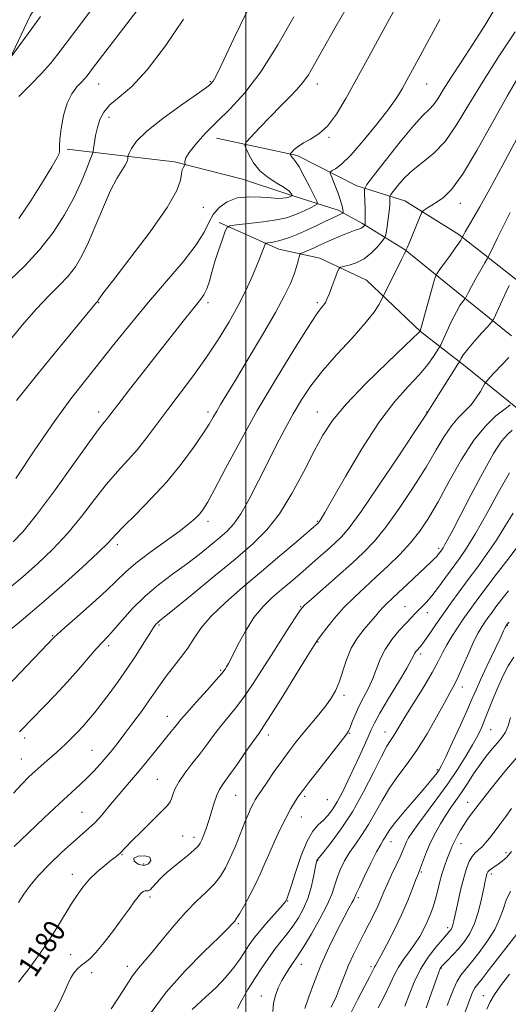
# Model space of a CAD drawing. Extents: x 2064800 to 2067700, y 312300 to 315200.
# Drawn here: x 2066917 to 2067096, y 313607 to 313967 of the extents above; entities that cross this region are included whole.
import ezdxf
from ezdxf.enums import TextEntityAlignment as Align

# ---------------------------------------------------------------- set-up
doc = ezdxf.new("R2010")
doc.units = 0
doc.header["$MEASUREMENT"] = 0
for name, color, linetype, lineweight in [('32000', 7, 'Continuous', 0), ('DTM HARD BREAKLINE', 7, 'Continuous', 0), ('DTM SPOT ELEVATION', 2, 'Continuous', 13), ('INDEX CONTOUR', 41, 'Continuous', 13), ('INDEX CONTOUR DEPRESSION', 41, 'Continuous', 13), ('INDEX CONTOUR LABEL', 244, 'Continuous', 0), ('INTERMEDIATE CONTOUR', 44, 'Continuous', 0)]:
    doc.layers.add(name, color=color, linetype=linetype, lineweight=lineweight)
doc.styles.add('Style-ITALICS', font='ITALICS.shx')

msp = doc.modelspace()

# ---------------------------------------------------------------- linework, layer by layer
at = {"layer": '32000', "flags": 128}
msp.add_lwpolyline([(2067000, 315000), (2067000, 312500)], dxfattribs=at)
at = {"layer": 'DTM HARD BREAKLINE'}
for points in [[(2066910.09, 313928.25, 1152.5), (2066913.43, 313952.18, 1150.03), (2066921.06, 313968.45, 1149.51), (2066932.11, 313985.57, 1148.36), (2066939.73, 314004.4, 1148.4), (2066935.36, 314032.58, 1146.52), (2066931.01, 314053.93, 1146.27), (2066923.66, 314078.25, 1142.46), (2066913.33, 314100.43, 1140.24), (2066903.87, 314118.77, 1137.85), (2066900.39, 314137.13, 1135.29), (2066904.61, 314151.67, 1134.6), (2066914.4, 314159.82, 1134.99), (2066926.34, 314166.7, 1134.99), (2066936.99, 314176.99, 1135.16)], [(2067102.24, 313869.35, 1178.92), (2067077.82, 313888.49, 1173.71), (2067058.13, 313900.81, 1171.19), (2067040.59, 313906.3, 1167.43), (2067018.76, 313917.33, 1164.31), (2066989.26, 313923.64, 1160.8)], [(2067097.18, 313851.39, 1179.35), (2067077.04, 313867.55, 1175.37), (2067058.19, 313882.86, 1171.95), (2067042.35, 313892.63, 1167.68), (2067033.79, 313897.3, 1165.55), (2067015.39, 313903.22, 1161.66), (2066998.71, 313908.72, 1161.19), (2066973.91, 313915.04, 1159.78), (2066952.11, 313917.52, 1157.51), (2066934.59, 313919.6, 1154.22)], [(2066990.22, 313892.88, 1163.58), (2067012.05, 313883.13, 1166.7), (2067027.01, 313879.76, 1169.22), (2067044.13, 313871.71, 1171.1), (2067063.85, 313852.98, 1174.01), (2067080.13, 313840.22, 1178.58), (2067095.98, 313827.46, 1181.61), (2067108.41, 313817.25, 1186.05), (2067114.87, 313802.74, 1188.83), (2067128.2, 313777.16, 1194.13), (2067149.65, 313753.31, 1200.45), (2067170.23, 313730.74, 1207.07), (2067184.8, 313718.83, 1211.13), (2067204.06, 313707.79, 1216.9), (2067220.3, 313707.84, 1218.86), (2067231, 313701.9, 1221.21), (2067246.85, 313689.57, 1226.51), (2067263.98, 313678.95, 1231.81), (2067283.66, 313670.04, 1235.23)]]:
    msp.add_polyline3d(points, dxfattribs=at)
at = {"layer": 'DTM SPOT ELEVATION'}
for p in [(2066946.16, 313943.48, 1154.78), (2066987.01, 313944.34, 1157.88), (2067026.16, 313943.48, 1162.59), (2067066.16, 313943.48, 1166.86), (2066949.91, 313931.26, 1156.74), (2067030.36, 313924, 1164.14), (2066984.47, 313898.35, 1160.85), (2067078.42, 313899.84, 1172.63), (2066946.16, 313863.48, 1160.09), (2066986.16, 313863.48, 1164.41), (2067026.16, 313863.48, 1169.71), (2066946.16, 313823.48, 1163.5), (2066986.16, 313823.48, 1167.6), (2067026.16, 313823.48, 1173.24), (2067066.16, 313823.48, 1177.95), (2066986.16, 313783.48, 1170.49), (2067026.16, 313783.48, 1175.88), (2066953.03, 313774.96, 1168.42), (2067070.47, 313773.67, 1183.64), (2067019.99, 313752.28, 1179.9), (2067058.15, 313752.27, 1185.1), (2067066.31, 313750.07, 1186.6), (2066968.18, 313745.57, 1174.2), (2067095.66, 313745.47, 1194.1), (2066929.28, 313741.65, 1169.9), (2066949.84, 313738.04, 1172.4), (2067026.31, 313739.34, 1182.1), (2067063.93, 313734.97, 1188.4), (2066990.83, 313729.07, 1177.8), (2067079.2, 313722.92, 1192.6), (2067035.89, 313719.92, 1184.4), (2066971.25, 313712.14, 1177.3), (2067089.55, 313707.31, 1196.9), (2066919.13, 313704.27, 1172.4), (2067008.22, 313705.42, 1182.5), (2067037.92, 313706, 1186.1), (2067050.81, 313706.52, 1189.3), (2066917.91, 313696.6, 1173.1), (2066943.73, 313699.76, 1175.1), (2067070.07, 313692.68, 1193.8), (2066967.59, 313689.15, 1179.1), (2066996.2, 313683.3, 1182.9), (2067021.48, 313682.95, 1186.3), (2067029.81, 313681.7, 1186.9), (2067081.11, 313680.72, 1199.3), (2066940.12, 313677.08, 1177.1), (2067020.26, 313675.36, 1186.8), (2066976.91, 313668.39, 1181.1), (2066980.99, 313667.9, 1181.5), (2067053.05, 313666.39, 1194.7), (2067078.72, 313665.61, 1200.7), (2066954.68, 313661.65, 1180.1), (2067095.14, 313662.38, 1203.5), (2066962.6, 313658.13, 1179.4), (2067026.29, 313659.39, 1190.1), (2066936.52, 313654.38, 1179.4), (2067064.16, 313655.21, 1198.2), (2067089.71, 313654.47, 1204.4), (2066964.87, 313646.13, 1182.4), (2067015.29, 313644.6, 1188.1), (2067041.08, 313645.85, 1194.3), (2066997.19, 313636.35, 1186.2), (2067073.8, 313634.84, 1201.6), (2066935.95, 313625.05, 1181.1), (2067020.25, 313621.45, 1192.7), (2066943.58, 313618.41, 1182.8), (2066956.68, 313620.76, 1183.5), (2067045.75, 313620.57, 1197.7), (2067071.49, 313620.12, 1204.1), (2067086.8, 313610.05, 1209.2), (2067005.68, 313609.9, 1191.3)]:
    msp.add_point(p, dxfattribs=at)
at = {"layer": 'INDEX CONTOUR'}
for points in [[(2066924.941, 313968.121, 1150), (2066922.667, 313965.095, 1150), (2066913.793, 313952.992, 1150)], [(2067017.52, 313968.09, 1160), (2067011.678, 313957.845, 1160), (2067005.434, 313947.98, 1160), (2066999.568, 313940.279, 1160), (2066994.227, 313934.451, 1160), (2066989.404, 313929.682, 1160), (2066985.135, 313925.341, 1160), (2066981.648, 313921.52, 1160), (2066979.218, 313918.491, 1160), (2066977.995, 313916.438, 1160), (2066977.64, 313915.2, 1160), (2066977.686, 313914.527, 1160), (2066977.741, 313914.179, 1160), (2066977.692, 313913.95, 1160), (2066977.141, 313913.081, 1160), (2066976.728, 313912.115, 1160), (2066976.39, 313910.619, 1160), (2066976.038, 313908.34, 1160), (2066974.712, 313904.529, 1160), (2066971.231, 313898.315, 1160), (2066964.978, 313889.379, 1160), (2066957.594, 313879.623, 1160), (2066951.281, 313871.505, 1160), (2066947.696, 313866.847, 1160), (2066946.299, 313864.938, 1160), (2066946.003, 313864.436, 1160), (2066945.897, 313864.219, 1160), (2066945.792, 313864.046, 1160), (2066945.677, 313863.898, 1160), (2066945.217, 313863.394, 1160), (2066944.645, 313862.727, 1160), (2066943.57, 313861.427, 1160), (2066930.512, 313845.53, 1160), (2066922.939, 313836.247, 1160), (2066916.127, 313827.745, 1160)], [(2067098.493, 313962.597, 1170), (2067092.591, 313953.787, 1170), (2067086.722, 313944.585, 1170), (2067081.579, 313935.993, 1170), (2067077.052, 313928.506, 1170), (2067072.833, 313922.49, 1170), (2067068.697, 313918.133, 1170), (2067064.736, 313914.899, 1170), (2067061.126, 313912.071, 1170), (2067058.034, 313909.132, 1170), (2067055.577, 313906.353, 1170), (2067053.872, 313904.212, 1170), (2067052.963, 313903.013, 1170), (2067052.637, 313902.386, 1170), (2067052.612, 313901.796, 1170), (2067052.643, 313900.783, 1170), (2067052.614, 313899.206, 1170), (2067052.443, 313897.003, 1170), (2067052.083, 313894.225, 1170), (2067051.642, 313891.384, 1170), (2067051.26, 313889.108, 1170), (2067051.001, 313887.796, 1170), (2067050.602, 313886.949, 1170), (2067049.723, 313885.841, 1170), (2067048.112, 313883.964, 1170), (2067045.877, 313881.683, 1170), (2067043.217, 313879.583, 1170), (2067040.367, 313878.116, 1170), (2067037.715, 313877.235, 1170), (2067035.687, 313876.757, 1170), (2067034.553, 313876.451, 1170), (2067033.965, 313875.878, 1170), (2067033.412, 313874.55, 1170), (2067032.522, 313872.179, 1170), (2067031.432, 313869.303, 1170), (2067030.409, 313866.663, 1170), (2067029.646, 313864.822, 1170), (2067029.058, 313863.627, 1170), (2067028.479, 313862.746, 1170), (2067027.663, 313861.694, 1170), (2067025.99, 313859.367, 1170), (2067022.754, 313854.505, 1170), (2067017.528, 313846.292, 1170), (2067011.009, 313835.68, 1170), (2067004.174, 313824.063, 1170), (2066997.889, 313812.76, 1170), (2066992.573, 313802.8, 1170), (2066988.53, 313795.135, 1170), (2066985.914, 313790.375, 1170), (2066984.269, 313787.749, 1170), (2066982.984, 313786.144, 1170), (2066981.467, 313784.575, 1170), (2066979.188, 313782.585, 1170), (2066975.634, 313779.844, 1170), (2066964.898, 313772.103, 1170), (2066959.794, 313768.245, 1170), (2066956.046, 313765.034, 1170), (2066949.055, 313758.274, 1170), (2066943.871, 313753.548, 1170), (2066938.265, 313748.592, 1170), (2066933.622, 313744.528, 1170), (2066930.963, 313742.181, 1170), (2066929.863, 313741.175, 1170), (2066917.516, 313728.208, 1170), (2066909.847, 313720.273, 1170)], [(2067096.132, 313843.415, 1180), (2067093.592, 313840.825, 1180), (2067091.082, 313838.129, 1180), (2067089.104, 313835.951, 1180), (2067087.987, 313834.694, 1180), (2067087.383, 313833.882, 1180), (2067085.743, 313830.992, 1180), (2067084.245, 313828.635, 1180), (2067082.344, 313826.163, 1180), (2067080.109, 313823.855, 1180), (2067077.66, 313821.432, 1180), (2067075.132, 313818.476, 1180), (2067072.564, 313814.61, 1180), (2067069.635, 313809.634, 1180), (2067065.932, 313803.385, 1180), (2067061.23, 313795.924, 1180), (2067056.063, 313788.194, 1180), (2067051.152, 313781.359, 1180), (2067046.978, 313776.221, 1180), (2067043.067, 313772.14, 1180), (2067038.705, 313768.114, 1180), (2067033.478, 313763.464, 1180), (2067023.938, 313755.057, 1180), (2067021.46, 313752.803, 1180), (2067020.009, 313751.162, 1180), (2067018.469, 313748.895, 1180), (2067015.985, 313745.081, 1180), (2067012.744, 313740.061, 1180), (2067009.197, 313734.498, 1180), (2067005.718, 313728.977, 1180), (2067002.389, 313723.792, 1180), (2066999.218, 313719.162, 1180), (2066996.211, 313715.221, 1180), (2066990.672, 313708.473, 1180), (2066988.113, 313705.126, 1180), (2066985.59, 313701.697, 1180), (2066982.988, 313698.226, 1180), (2066980.266, 313694.766, 1180), (2066977.68, 313691.446, 1180), (2066975.56, 313688.412, 1180), (2066974.142, 313685.794, 1180), (2066973.288, 313683.656, 1180), (2066972.768, 313682.05, 1180), (2066972.291, 313680.894, 1180), (2066971.327, 313679.605, 1180), (2066969.287, 313677.469, 1180), (2066965.86, 313674.06, 1180), (2066961.843, 313670.1, 1180), (2066958.31, 313666.595, 1180), (2066956.07, 313664.309, 1180), (2066954.139, 313662.278, 1180), (2066953.427, 313661.64, 1180), (2066952.402, 313660.821, 1180), (2066950.788, 313659.557, 1180), (2066948.427, 313657.667, 1180), (2066945.639, 313655.277, 1180), (2066942.861, 313652.593, 1180), (2066940.426, 313649.768, 1180), (2066938.246, 313646.756, 1180), (2066936.134, 313643.463, 1180), (2066931.506, 313635.841, 1180), (2066928.823, 313631.582, 1180), (2066925.867, 313627.159, 1180), (2066922.919, 313622.972, 1180), (2066920.335, 313619.493, 1180), (2066918.365, 313616.989, 1180), (2066916.862, 313614.906, 1180)], [(2067101.108, 313776.604, 1190), (2067095.77, 313769.615, 1190), (2067091.531, 313764.038, 1190), (2067087.435, 313758.613, 1190), (2067084.213, 313754.287, 1190), (2067081.703, 313750.833, 1190), (2067079.514, 313747.73, 1190), (2067077.349, 313744.569, 1190), (2067075.275, 313741.389, 1190), (2067073.452, 313738.339, 1190), (2067071.928, 313735.449, 1190), (2067070.315, 313732.274, 1190), (2067068.11, 313728.239, 1190), (2067065.018, 313723.043, 1190), (2067058.48, 313712.457, 1190), (2067056.314, 313708.866, 1190), (2067054.892, 313706.463, 1190), (2067053.859, 313704.798, 1190), (2067052.862, 313703.338, 1190), (2067051.543, 313701.231, 1190), (2067049.542, 313697.542, 1190), (2067046.618, 313691.695, 1190), (2067042.978, 313684.544, 1190), (2067038.948, 313677.311, 1190), (2067034.878, 313671.036, 1190), (2067031.222, 313666.081, 1190), (2067028.459, 313662.64, 1190), (2067026.277, 313659.99, 1190), (2067026.095, 313659.706, 1190), (2067025.968, 313659.339, 1190), (2067025.754, 313658.438, 1190), (2067024.763, 313653.503, 1190), (2067023.865, 313649.646, 1190), (2067022.642, 313645.603, 1190), (2067021.073, 313641.868, 1190), (2067019.23, 313638.502, 1190), (2067017.203, 313635.462, 1190), (2067015.073, 313632.675, 1190), (2067012.866, 313629.944, 1190), (2067010.59, 313627.04, 1190), (2067008.255, 313623.782, 1190), (2067005.841, 313620.179, 1190), (2067003.322, 313616.283, 1190), (2067000.75, 313612.22, 1190), (2066998.478, 313608.395, 1190), (2066996.931, 313605.287, 1190)], [(2067101.459, 313699.849, 1200), (2067095.342, 313692.687, 1200), (2067092.646, 313689.471, 1200), (2067090.159, 313686.416, 1200), (2067087.85, 313683.478, 1200), (2067082.411, 313676.35, 1200), (2067081.078, 313674.543, 1200), (2067079.806, 313672.671, 1200), (2067078.505, 313670.558, 1200), (2067077.271, 313668.391, 1200), (2067076.243, 313666.444, 1200), (2067075.507, 313664.891, 1200), (2067074.925, 313663.494, 1200), (2067073.528, 313659.881, 1200), (2067072.624, 313657.392, 1200), (2067071.703, 313654.517, 1200), (2067070.841, 313651.351, 1200), (2067070.024, 313648.1, 1200), (2067069.21, 313644.992, 1200), (2067068.359, 313642.196, 1200), (2067067.421, 313639.611, 1200), (2067066.345, 313637.071, 1200), (2067065.08, 313634.442, 1200), (2067063.58, 313631.719, 1200), (2067061.8, 313628.934, 1200), (2067059.744, 313626.113, 1200), (2067057.636, 313623.275, 1200), (2067055.754, 313620.441, 1200), (2067054.252, 313617.564, 1200), (2067052.79, 313614.342, 1200), (2067050.908, 313610.407, 1200), (2067048.326, 313605.607, 1200)], [(2067096.359, 313617.904, 1210), (2067093.155, 313613.615, 1210), (2067090.909, 313610.398, 1210), (2067089.369, 313607.789, 1210), (2067088.078, 313605.04, 1210)]]:
    msp.add_polyline3d(points, dxfattribs=at)
at = {"layer": 'INDEX CONTOUR DEPRESSION'}
msp.add_polyline3d([(2066962.613, 313657.636, 1180), (2066960.627, 313658.071, 1180), (2066959.152, 313659.174, 1180), (2066958.992, 313660.344, 1180), (2066960.599, 313661.07, 1180), (2066963.01, 313661.193, 1180), (2066964.911, 313660.647, 1180), (2066965.29, 313659.488, 1180), (2066964.354, 313658.261, 1180), (2066962.613, 313657.636, 1180)], dxfattribs=at)
at = {"layer": 'INTERMEDIATE CONTOUR'}
for points in [[(2067042.134, 313980.742, 1162), (2067032.572, 313963.948, 1162), (2067028.266, 313956.335, 1162), (2067025.135, 313950.768, 1162), (2067022.852, 313946.894, 1162), (2067020.863, 313944.005, 1162), (2067018.674, 313941.441, 1162), (2067016.037, 313938.737, 1162), (2067012.765, 313935.471, 1162), (2067008.839, 313931.448, 1162), (2067004.907, 313927.344, 1162), (2067001.787, 313924.059, 1162), (2067000.097, 313922.181, 1162), (2066999.662, 313921.058, 1162), (2067000.107, 313919.728, 1162), (2067001.14, 313917.482, 1162), (2067002.783, 313914.627, 1162), (2067005.138, 313911.722, 1162), (2067008.18, 313909.23, 1162), (2067011.369, 313907.211, 1162), (2067014.034, 313905.63, 1162), (2067015.677, 313904.446, 1162), (2067016.482, 313903.616, 1162), (2067016.802, 313903.091, 1162), (2067016.933, 313902.814, 1162), (2067016.937, 313902.69, 1162), (2067016.817, 313902.613, 1162), (2067015.969, 313902.204, 1162), (2067015.658, 313902.075, 1162), (2067015.244, 313901.958, 1162), (2067014.583, 313901.835, 1162), (2067013.515, 313901.713, 1162), (2067011.785, 313901.667, 1162), (2067009.121, 313901.795, 1162), (2067005.401, 313902.106, 1162), (2067001.103, 313902.255, 1162), (2066996.859, 313901.808, 1162), (2066993.2, 313900.448, 1162), (2066990.259, 313898.341, 1162), (2066988.07, 313895.77, 1162), (2066986.495, 313892.887, 1162), (2066984.732, 313889.339, 1162), (2066981.8, 313884.645, 1162), (2066977.028, 313878.501, 1162), (2066970.955, 313871.318, 1162), (2066964.426, 313863.68, 1162), (2066958.142, 313856.1, 1162), (2066952.235, 313848.788, 1162), (2066941.419, 313835.315, 1162), (2066935.974, 313828.312, 1162), (2066929.831, 313819.894, 1162), (2066922.774, 313809.616, 1162), (2066915.819, 313799.161, 1162)], [(2067091.152, 313971.28, 1168), (2067087.353, 313964.904, 1168), (2067083.024, 313958.11, 1168), (2067078.67, 313951.5, 1168), (2067074.894, 313945.732, 1168), (2067072.134, 313941.31, 1168), (2067070.161, 313938.112, 1168), (2067068.583, 313935.86, 1168), (2067066.97, 313934.135, 1168), (2067064.755, 313931.96, 1168), (2067061.336, 313928.218, 1168), (2067056.439, 313922.292, 1168), (2067051.108, 313915.566, 1168), (2067046.715, 313909.931, 1168), (2067044.279, 313906.715, 1168), (2067043.404, 313905.036, 1168), (2067043.339, 313903.453, 1168), (2067043.451, 313900.905, 1168), (2067043.573, 313897.856, 1168), (2067043.657, 313895.145, 1168), (2067043.667, 313893.416, 1168), (2067043.628, 313892.529, 1168), (2067043.579, 313892.144, 1168), (2067043.543, 313891.963, 1168), (2067043.488, 313891.846, 1168), (2067043.367, 313891.694, 1168), (2067043.132, 313891.432, 1168), (2067042.735, 313891.099, 1168), (2067042.128, 313890.757, 1168), (2067041.243, 313890.436, 1168), (2067039.943, 313890.018, 1168), (2067038.072, 313889.348, 1168), (2067035.575, 313888.335, 1168), (2067032.808, 313887.138, 1168), (2067030.225, 313885.977, 1168), (2067026.486, 313884.236, 1168), (2067024.928, 313883.528, 1168), (2067023.318, 313882.836, 1168), (2067020.662, 313881.751, 1168), (2067020.022, 313881.456, 1168), (2067019.72, 313881.073, 1168), (2067019.497, 313880.267, 1168), (2067019.126, 313878.782, 1168), (2067018.514, 313876.633, 1168), (2067017.6, 313873.907, 1168), (2067016.263, 313870.573, 1168), (2067014.142, 313866.124, 1168), (2067010.817, 313859.938, 1168), (2067006.12, 313851.778, 1168), (2067000.886, 313842.964, 1168), (2066996.204, 313835.202, 1168), (2066990.764, 313826.262, 1168), (2066989.315, 313823.821, 1168), (2066988.075, 313821.645, 1168), (2066986.555, 313819.077, 1168), (2066984.258, 313815.497, 1168), (2066980.815, 313810.49, 1168), (2066976.333, 313804.455, 1168), (2066971.041, 313797.994, 1168), (2066965.269, 313791.691, 1168), (2066959.738, 313786.064, 1168), (2066955.27, 313781.61, 1168), (2066952.298, 313778.528, 1168), (2066949.703, 313775.813, 1168), (2066945.977, 313772.163, 1168), (2066940.068, 313766.679, 1168), (2066932.753, 313760.083, 1168), (2066925.262, 313753.502, 1168), (2066918.652, 313747.88, 1168), (2066909.3, 313740.139, 1168)], [(2066961.372, 313971.884, 1154), (2066943.911, 313949.102, 1154), (2066941.961, 313946.524, 1154), (2066941.089, 313945.465, 1154), (2066939.902, 313944.18, 1154), (2066938.23, 313942.412, 1154), (2066936.336, 313939.916, 1154), (2066934.587, 313936.449, 1154), (2066933.278, 313931.971, 1154), (2066932.421, 313927.26, 1154), (2066931.956, 313923.289, 1154), (2066931.808, 313920.788, 1154), (2066931.838, 313919.464, 1154), (2066931.892, 313918.775, 1154), (2066931.757, 313918.107, 1154), (2066930.973, 313916.581, 1154), (2066929.019, 313913.246, 1154), (2066925.599, 313907.577, 1154), (2066921.295, 313900.743, 1154), (2066916.909, 313894.335, 1154)], [(2066945.151, 313972.764, 1152), (2066937.657, 313962.886, 1152), (2066931.246, 313954.376, 1152), (2066928.511, 313950.958, 1152), (2066925.284, 313947.338, 1152), (2066921.182, 313943.143, 1152), (2066916.917, 313938.972, 1152)], [(2067000.417, 313970.1, 1158), (2066995.715, 313960.394, 1158), (2066991.882, 313952.309, 1158), (2066989.593, 313947.508, 1158), (2066988.513, 313945.332, 1158), (2066988.053, 313944.546, 1158), (2066987.718, 313944.108, 1158), (2066987.405, 313943.766, 1158), (2066987.1, 313943.461, 1158), (2066986.638, 313943.044, 1158), (2066985.235, 313941.985, 1158), (2066981.948, 313939.664, 1158), (2066976.297, 313935.732, 1158), (2066969.625, 313930.93, 1158), (2066963.738, 313926.271, 1158), (2066960.012, 313922.58, 1158), (2066958.124, 313919.939, 1158), (2066957.323, 313918.243, 1158), (2066956.967, 313917.344, 1158), (2066956.837, 313916.919, 1158), (2066956.795, 313916.081, 1158), (2066956.551, 313915.197, 1158), (2066955.871, 313913.845, 1158), (2066954.587, 313911.868, 1158), (2066952.751, 313908.901, 1158), (2066950.47, 313904.533, 1158), (2066947.865, 313898.6, 1158), (2066945.132, 313891.952, 1158), (2066942.482, 313885.689, 1158), (2066940.045, 313880.651, 1158), (2066937.624, 313876.633, 1158), (2066934.942, 313873.177, 1158), (2066931.753, 313869.809, 1158), (2066927.934, 313866.018, 1158), (2066923.394, 313861.283, 1158), (2066918.179, 313855.33, 1158), (2066912.893, 313848.866, 1158)], [(2067070.917, 313967.043, 1166), (2067067.07, 313959.906, 1166), (2067063.774, 313953.821, 1166), (2067058.903, 313944.893, 1166), (2067057.158, 313941.74, 1166), (2067055.196, 313938.578, 1166), (2067052.268, 313934.459, 1166), (2067047.927, 313928.825, 1166), (2067042.93, 313922.685, 1166), (2067038.333, 313917.442, 1166), (2067034.974, 313914.152, 1166), (2067032.793, 313912.493, 1166), (2067031.511, 313911.795, 1166), (2067030.889, 313911.412, 1166), (2067030.858, 313910.784, 1166), (2067031.39, 313909.372, 1166), (2067032.407, 313906.855, 1166), (2067033.607, 313903.78, 1166), (2067034.642, 313900.914, 1166), (2067035.247, 313898.859, 1166), (2067035.501, 313897.569, 1166), (2067035.568, 313896.837, 1166), (2067035.573, 313896.461, 1166), (2067035.467, 313896.275, 1166), (2067035.159, 313896.119, 1166), (2067034.537, 313895.842, 1166), (2067033.414, 313895.321, 1166), (2067031.582, 313894.444, 1166), (2067028.927, 313893.151, 1166), (2067025.709, 313891.602, 1166), (2067022.287, 313890.012, 1166), (2067018.971, 313888.572, 1166), (2067015.911, 313887.367, 1166), (2067013.211, 313886.458, 1166), (2067010.966, 313885.883, 1166), (2067009.23, 313885.568, 1166), (2067008.045, 313885.418, 1166), (2067007.398, 313885.297, 1166), (2067007.036, 313884.917, 1166), (2067006.65, 313883.952, 1166), (2067005.98, 313882.148, 1166), (2067004.977, 313879.535, 1166), (2067003.643, 313876.215, 1166), (2067001.961, 313872.268, 1166), (2066999.836, 313867.683, 1166), (2066997.156, 313862.431, 1166), (2066993.84, 313856.522, 1166), (2066989.945, 313850.143, 1166), (2066985.558, 313843.522, 1166), (2066980.813, 313836.884, 1166), (2066976.004, 313830.451, 1166), (2066971.471, 313824.439, 1166), (2066967.457, 313819.02, 1166), (2066963.826, 313814.174, 1166), (2066960.344, 313809.833, 1166), (2066956.802, 313805.856, 1166), (2066953.072, 313801.792, 1166), (2066949.044, 313797.113, 1166), (2066944.634, 313791.474, 1166), (2066939.845, 313785.254, 1166), (2066934.702, 313779.015, 1166), (2066929.268, 313773.225, 1166), (2066923.757, 313767.977, 1166), (2066918.423, 313763.27, 1166), (2066913.439, 313759.049, 1166)], [(2066977.153, 313967.149, 1156), (2066970.592, 313957.491, 1156), (2066963.942, 313948.713, 1156), (2066958.227, 313942.62, 1156), (2066953.664, 313938.699, 1156), (2066950.271, 313935.858, 1156), (2066948.004, 313933.182, 1156), (2066946.591, 313930.449, 1156), (2066945.701, 313927.615, 1156), (2066945.058, 313924.708, 1156), (2066944.593, 313922.049, 1156), (2066944.293, 313920.035, 1156), (2066944.098, 313918.839, 1156), (2066943.782, 313917.748, 1156), (2066943.074, 313915.826, 1156), (2066941.745, 313912.365, 1156), (2066939.739, 313907.558, 1156), (2066937.042, 313901.829, 1156), (2066933.637, 313895.577, 1156), (2066929.493, 313889.124, 1156), (2066924.575, 313882.771, 1156), (2066919.019, 313876.848, 1156), (2066913.636, 313871.794, 1156)], [(2067053.851, 313969.73, 1164), (2067049.689, 313962.209, 1164), (2067045.031, 313953.73, 1164), (2067036.57, 313938.235, 1164), (2067033.127, 313932.43, 1164), (2067029.897, 313928.094, 1164), (2067026.697, 313925.21, 1164), (2067023.68, 313923.347, 1164), (2067021.085, 313921.97, 1164), (2067019.099, 313920.662, 1164), (2067017.699, 313919.475, 1164), (2067016.812, 313918.58, 1164), (2067016.353, 313918.084, 1164), (2067016.209, 313917.843, 1164), (2067016.257, 313917.652, 1164), (2067016.395, 313917.35, 1164), (2067016.616, 313916.967, 1164), (2067016.932, 313916.577, 1164), (2067017.389, 313916.146, 1164), (2067018.16, 313915.196, 1164), (2067019.448, 313913.142, 1164), (2067021.334, 313909.686, 1164), (2067023.401, 313905.696, 1164), (2067025.11, 313902.329, 1164), (2067026.013, 313900.427, 1164), (2067026.039, 313899.575, 1164), (2067025.214, 313899.042, 1164), (2067023.613, 313898.253, 1164), (2067021.546, 313897.25, 1164), (2067019.375, 313896.231, 1164), (2067017.29, 313895.349, 1164), (2067014.803, 313894.578, 1164), (2067011.25, 313893.849, 1164), (2067006.306, 313893.119, 1164), (2067000.978, 313892.456, 1164), (2066996.605, 313891.955, 1164), (2066994.149, 313891.599, 1164), (2066993.04, 313890.912, 1164), (2066992.326, 313889.307, 1164), (2066991.265, 313886.395, 1164), (2066989.937, 313882.592, 1164), (2066988.631, 313878.512, 1164), (2066987.561, 313874.692, 1164), (2066986.647, 313871.338, 1164), (2066985.732, 313868.578, 1164), (2066984.63, 313866.391, 1164), (2066983.031, 313864.168, 1164), (2066980.593, 313861.146, 1164), (2066977.079, 313856.757, 1164), (2066972.672, 313851.184, 1164), (2066967.659, 313844.799, 1164), (2066962.389, 313838.055, 1164), (2066957.465, 313831.725, 1164), (2066953.552, 313826.666, 1164), (2066949.779, 313821.73, 1164), (2066948.997, 313820.751, 1164), (2066948.142, 313819.748, 1164), (2066946.38, 313817.486, 1164), (2066942.818, 313812.616, 1164), (2066936.971, 313804.42, 1164), (2066929.988, 313794.695, 1164), (2066923.428, 313785.867, 1164), (2066918.49, 313779.789, 1164), (2066914.943, 313776.017, 1164)], [(2067099.87, 313946.406, 1172), (2067095.573, 313939.094, 1172), (2067090.221, 313929.435, 1172), (2067084.469, 313919.106, 1172), (2067079.236, 313910.361, 1172), (2067075.222, 313904.869, 1172), (2067072.257, 313901.97, 1172), (2067069.952, 313900.419, 1172), (2067068.001, 313899.193, 1172), (2067066.421, 313898.162, 1172), (2067065.306, 313897.419, 1172), (2067064.675, 313896.933, 1172), (2067064.208, 313896.188, 1172), (2067063.507, 313894.545, 1172), (2067059.653, 313885.261, 1172), (2067058.923, 313883.558, 1172), (2067058.607, 313882.866, 1172), (2067058.461, 313882.614, 1172), (2067058.443, 313882.553, 1172), (2067058.364, 313882.347, 1172), (2067057.979, 313881.523, 1172), (2067057.001, 313879.515, 1172), (2067049.563, 313864.579, 1172), (2067048.6, 313862.768, 1172), (2067046.746, 313859.906, 1172), (2067043.553, 313855.833, 1172), (2067038.817, 313850.533, 1172), (2067033.308, 313844.552, 1172), (2067028.04, 313838.582, 1172), (2067023.783, 313833.134, 1172), (2067020.345, 313828.006, 1172), (2067017.291, 313822.816, 1172), (2067014.254, 313817.247, 1172), (2067011.127, 313811.237, 1172), (2067007.872, 313804.789, 1172), (2067004.494, 313798.033, 1172), (2067001.187, 313791.614, 1172), (2066998.196, 313786.306, 1172), (2066995.643, 313782.615, 1172), (2066993.201, 313779.979, 1172), (2066990.428, 313777.571, 1172), (2066986.973, 313774.726, 1172), (2066982.866, 313771.448, 1172), (2066978.228, 313767.905, 1172), (2066973.21, 313764.22, 1172), (2066968.073, 313760.332, 1172), (2066963.109, 313756.138, 1172), (2066958.589, 313751.644, 1172), (2066954.698, 313747.316, 1172), (2066951.601, 313743.729, 1172), (2066949.336, 313741.226, 1172), (2066947.421, 313739.204, 1172), (2066945.246, 313736.826, 1172), (2066942.334, 313733.454, 1172), (2066938.734, 313729.265, 1172), (2066934.628, 313724.633, 1172), (2066930.254, 313719.946, 1172), (2066926.086, 313715.635, 1172), (2066917.583, 313706.937, 1172), (2066917.226, 313706.497, 1172)], [(2067099.113, 313923.46, 1174), (2067094.016, 313913.96, 1174), (2067089.216, 313905.104, 1174), (2067085.548, 313898.543, 1174), (2067082.987, 313894.134, 1174), (2067081.295, 313891.288, 1174), (2067080.247, 313889.473, 1174), (2067079.662, 313888.398, 1174), (2067079.113, 313887.311, 1174), (2067078.566, 313886.379, 1174), (2067077.842, 313885.258, 1174), (2067076.567, 313883.406, 1174), (2067074.672, 313880.762, 1174), (2067070.855, 313875.541, 1174), (2067069.859, 313874.107, 1174), (2067069.259, 313872.737, 1174), (2067068.545, 313870.257, 1174), (2067063.772, 313853.027, 1174), (2067063.699, 313852.943, 1174), (2067063.422, 313852.673, 1174), (2067058.303, 313847.812, 1174), (2067051.763, 313841.582, 1174), (2067043.875, 313833.878, 1174), (2067036.663, 313826.414, 1174), (2067031.616, 313820.406, 1174), (2067028.091, 313815.074, 1174), (2067024.91, 313809.137, 1174), (2067021.142, 313801.736, 1174), (2067016.838, 313793.702, 1174), (2067012.295, 313786.288, 1174), (2067007.658, 313780.356, 1174), (2067002.459, 313775.204, 1174), (2066996.079, 313769.744, 1174), (2066988.276, 313763.287, 1174), (2066980.315, 313756.758, 1174), (2066973.839, 313751.482, 1174), (2066968.326, 313747.032, 1174), (2066967.652, 313746.449, 1174), (2066967.102, 313745.847, 1174), (2066966.262, 313744.689, 1174), (2066964.843, 313742.517, 1174), (2066962.646, 313739.031, 1174), (2066959.822, 313734.597, 1174), (2066956.614, 313729.737, 1174), (2066953.261, 313724.932, 1174), (2066949.999, 313720.474, 1174), (2066947.064, 313716.604, 1174), (2066944.612, 313713.479, 1174), (2066942.483, 313710.898, 1174), (2066940.437, 313708.573, 1174), (2066938.3, 313706.287, 1174), (2066936.158, 313704.107, 1174), (2066934.172, 313702.172, 1174), (2066932.437, 313700.561, 1174), (2066930.818, 313699.125, 1174), (2066927.201, 313695.97, 1174), (2066925.095, 313694.107, 1174), (2066922.895, 313692.122, 1174), (2066920.626, 313690.006, 1174), (2066918.093, 313687.442, 1174), (2066915.039, 313684.046, 1174)], [(2067096.62, 313896.493, 1176), (2067094.42, 313892.086, 1176), (2067092.045, 313887.244, 1176), (2067088.966, 313880.939, 1176), (2067088.263, 313879.591, 1176), (2067087.38, 313878.043, 1176), (2067085.894, 313875.463, 1176), (2067084.1, 313872.324, 1176), (2067082.472, 313869.423, 1176), (2067081.376, 313867.389, 1176), (2067080.755, 313866.151, 1176), (2067080.275, 313865.117, 1176), (2067080.108, 313864.871, 1176), (2067079.798, 313864.524, 1176), (2067079.215, 313863.844, 1176), (2067078.288, 313862.514, 1176), (2067076.959, 313860.193, 1176), (2067075.248, 313856.766, 1176), (2067073.481, 313853, 1176), (2067071.234, 313848.095, 1176), (2067070.688, 313847.053, 1176), (2067069.952, 313845.866, 1176), (2067068.614, 313843.815, 1176), (2067066.485, 313840.877, 1176), (2067063.434, 313837.204, 1176), (2067059.374, 313832.811, 1176), (2067054.398, 313827.175, 1176), (2067048.649, 313819.633, 1176), (2067042.398, 313809.997, 1176), (2067036.446, 313799.956, 1176), (2067028.905, 313786.728, 1176), (2067027.577, 313784.479, 1176), (2067027.073, 313783.698, 1176), (2067026.821, 313783.351, 1176), (2067026.658, 313783.159, 1176), (2067026.521, 313783.029, 1176), (2067018.341, 313775.938, 1176), (2067012.448, 313770.877, 1176), (2067005.732, 313765.18, 1176), (2066998.857, 313759.405, 1176), (2066992.484, 313753.882, 1176), (2066987.273, 313748.881, 1176), (2066983.644, 313744.581, 1176), (2066981.062, 313740.781, 1176), (2066978.754, 313737.188, 1176), (2066976.133, 313733.585, 1176), (2066970.821, 313726.828, 1176), (2066968.714, 313723.931, 1176), (2066964.539, 313717.838, 1176), (2066961.766, 313713.976, 1176), (2066958.709, 313709.843, 1176), (2066955.77, 313705.947, 1176), (2066953.25, 313702.671, 1176), (2066951.036, 313699.88, 1176), (2066948.915, 313697.312, 1176), (2066946.706, 313694.753, 1176), (2066944.375, 313692.193, 1176), (2066941.922, 313689.673, 1176), (2066939.27, 313687.139, 1176), (2066931.761, 313680.234, 1176), (2066926.253, 313675.089, 1176), (2066920.387, 313669.515, 1176), (2066915.306, 313664.561, 1176)], [(2067096.28, 313869.739, 1178), (2067095.186, 313867.523, 1178), (2067093.8, 313864.55, 1178), (2067092.381, 313861.418, 1178), (2067091.242, 313858.873, 1178), (2067090.548, 313857.392, 1178), (2067089.848, 313856.367, 1178), (2067088.552, 313854.919, 1178), (2067086.282, 313852.44, 1178), (2067083.555, 313849.405, 1178), (2067081.117, 313846.557, 1178), (2067079.536, 313844.487, 1178), (2067078.698, 313843.161, 1178), (2067078.072, 313841.898, 1178), (2067077.54, 313841.019, 1178), (2067068.951, 313827.435, 1178), (2067066.529, 313823.542, 1178), (2067066.379, 313823.358, 1178), (2067061.572, 313816.06, 1178), (2067055.659, 313807.126, 1178), (2067048.55, 313796.486, 1178), (2067042.129, 313787.091, 1178), (2067037.791, 313781.136, 1178), (2067034.953, 313777.799, 1178), (2067032.539, 313775.507, 1178), (2067029.695, 313772.98, 1178), (2067026.449, 313770.13, 1178), (2067019.696, 313764.25, 1178), (2067016.379, 313761.396, 1178), (2067013.044, 313758.565, 1178), (2067009.654, 313755.667, 1178), (2067006.261, 313752.383, 1178), (2067002.941, 313748.339, 1178), (2066999.797, 313743.389, 1178), (2066997.047, 313738.313, 1178), (2066994.938, 313734.119, 1178), (2066993.627, 313731.545, 1178), (2066992.916, 313730.243, 1178), (2066992.516, 313729.589, 1178), (2066992.098, 313728.971, 1178), (2066991.162, 313727.802, 1178), (2066989.164, 313725.506, 1178), (2066985.827, 313721.784, 1178), (2066981.918, 313717.448, 1178), (2066978.474, 313713.59, 1178), (2066976.257, 313711.016, 1178), (2066974.939, 313709.392, 1178), (2066973.921, 313708.096, 1178), (2066972.696, 313706.591, 1178), (2066971.114, 313704.675, 1178), (2066969.117, 313702.233, 1178), (2066963.947, 313695.82, 1178), (2066961.07, 313692.33, 1178), (2066958.195, 313688.956, 1178), (2066955.359, 313685.682, 1178), (2066952.574, 313682.427, 1178), (2066949.858, 313679.169, 1178), (2066947.265, 313676.088, 1178), (2066944.857, 313673.419, 1178), (2066942.605, 313671.25, 1178), (2066936.9, 313666.32, 1178), (2066932.7, 313662.513, 1178), (2066928.135, 313658.142, 1178), (2066924.05, 313653.895, 1178), (2066921.055, 313650.282, 1178), (2066918.837, 313647.12, 1178), (2066916.852, 313644.048, 1178)], [(2067096.667, 313826.176, 1182), (2067095.914, 313825.558, 1182), (2067094.269, 313824.286, 1182), (2067091.459, 313822.061, 1182), (2067087.716, 313818.506, 1182), (2067083.392, 313813.225, 1182), (2067078.835, 313806.104, 1182), (2067074.364, 313798.164, 1182), (2067070.291, 313790.71, 1182), (2067066.801, 313784.724, 1182), (2067063.576, 313779.903, 1182), (2067060.173, 313775.627, 1182), (2067056.27, 313771.398, 1182), (2067052.015, 313767.209, 1182), (2067047.681, 313763.179, 1182), (2067043.497, 313759.379, 1182), (2067039.538, 313755.695, 1182), (2067035.837, 313751.966, 1182), (2067032.458, 313748.139, 1182), (2067029.601, 313744.602, 1182), (2067027.496, 313741.848, 1182), (2067026.165, 313740.034, 1182), (2067024.801, 313737.95, 1182), (2067022.389, 313734.045, 1182), (2067018.303, 313727.395, 1182), (2067013.487, 313719.584, 1182), (2067009.272, 313712.819, 1182), (2067006.595, 313708.659, 1182), (2067004.809, 313706.067, 1182), (2067002.87, 313703.356, 1182), (2067000.035, 313699.311, 1182), (2066996.762, 313694.613, 1182), (2066993.808, 313690.415, 1182), (2066991.746, 313687.537, 1182), (2066990.394, 313685.464, 1182), (2066989.385, 313683.346, 1182), (2066988.413, 313680.552, 1182), (2066986.45, 313674.07, 1182), (2066985.498, 313671.212, 1182), (2066984.631, 313668.862, 1182), (2066983.915, 313667.081, 1182), (2066983.333, 313665.841, 1182), (2066982.533, 313664.756, 1182), (2066981.08, 313663.352, 1182), (2066978.714, 313661.314, 1182), (2066975.89, 313658.966, 1182), (2066971.234, 313655.14, 1182), (2066969.745, 313653.838, 1182), (2066968.483, 313652.575, 1182), (2066966.025, 313649.778, 1182), (2066964.99, 313648.788, 1182), (2066964.199, 313648.393, 1182), (2066963.578, 313648.369, 1182), (2066963.008, 313648.379, 1182), (2066962.384, 313648.126, 1182), (2066961.602, 313647.451, 1182), (2066960.572, 313646.232, 1182), (2066959.186, 313644.352, 1182), (2066957.306, 313641.71, 1182), (2066954.783, 313638.208, 1182), (2066951.589, 313633.906, 1182), (2066948.183, 313629.495, 1182), (2066945.144, 313625.824, 1182), (2066942.895, 313623.497, 1182), (2066941.254, 313622.138, 1182), (2066939.879, 313621.128, 1182), (2066938.504, 313619.942, 1182), (2066937.155, 313618.44, 1182), (2066935.933, 313616.574, 1182), (2066934.846, 313614.252, 1182), (2066933.542, 313611.188, 1182), (2066931.579, 313607.049, 1182), (2066928.698, 313601.722, 1182)], [(2067097.408, 313816.873, 1184), (2067095.649, 313815.279, 1184), (2067093.509, 313812.788, 1184), (2067090.566, 313808.316, 1184), (2067086.607, 313801.273, 1184), (2067082.267, 313793.057, 1184), (2067078.394, 313785.563, 1184), (2067075.64, 313780.265, 1184), (2067073.882, 313776.954, 1184), (2067072.801, 313774.996, 1184), (2067072.11, 313773.825, 1184), (2067071.643, 313773.11, 1184), (2067070.85, 313772.029, 1184), (2067070.362, 313771.404, 1184), (2067069.771, 313770.715, 1184), (2067068.998, 313769.911, 1184), (2067067.747, 313768.699, 1184), (2067059.071, 313760.495, 1184), (2067055.807, 313757.44, 1184), (2067053.356, 313755.175, 1184), (2067051.582, 313753.516, 1184), (2067050.187, 313752.102, 1184), (2067048.877, 313750.611, 1184), (2067047.423, 313748.868, 1184), (2067045.606, 313746.735, 1184), (2067043.311, 313744.093, 1184), (2067040.829, 313740.904, 1184), (2067038.554, 313737.152, 1184), (2067036.773, 313732.907, 1184), (2067034.103, 313724.68, 1184), (2067032.769, 313721.534, 1184), (2067031.184, 313718.826, 1184), (2067029.18, 313716.071, 1184), (2067026.66, 313712.91, 1184), (2067020.983, 313706.011, 1184), (2067018.318, 313702.703, 1184), (2067015.753, 313699.39, 1184), (2067013.132, 313695.842, 1184), (2067010.381, 313691.955, 1184), (2067007.771, 313688.17, 1184), (2067005.659, 313685.06, 1184), (2067004.286, 313683.009, 1184), (2067003.431, 313681.65, 1184), (2067002.761, 313680.425, 1184), (2067001.982, 313678.827, 1184), (2067000.973, 313676.574, 1184), (2066999.654, 313673.431, 1184), (2066996.139, 313664.758, 1184), (2066994.296, 313660.421, 1184), (2066992.575, 313656.814, 1184), (2066990.744, 313653.764, 1184), (2066988.481, 313650.926, 1184), (2066985.544, 313647.969, 1184), (2066981.99, 313644.583, 1184), (2066977.95, 313640.47, 1184), (2066973.614, 313635.517, 1184), (2066969.384, 313630.382, 1184), (2066965.723, 313625.909, 1184), (2066960.708, 313620.061, 1184), (2066958.577, 313617.258, 1184), (2066956.174, 313613.622, 1184), (2066953.519, 313609.439, 1184), (2066950.726, 313605.22, 1184)], [(2067096.369, 313801.239, 1186), (2067092.561, 313794.396, 1186), (2067088.121, 313786.374, 1186), (2067083.942, 313779.015, 1186), (2067080.686, 313773.692, 1186), (2067078.091, 313769.873, 1186), (2067073.038, 313762.986, 1186), (2067070.377, 313759.399, 1186), (2067067.969, 313756.279, 1186), (2067066.031, 313753.978, 1186), (2067064.483, 313752.329, 1186), (2067061.936, 313749.796, 1186), (2067060.502, 313748.316, 1186), (2067058.592, 313746.299, 1186), (2067056.061, 313743.543, 1186), (2067053.31, 313740.238, 1186), (2067050.871, 313736.672, 1186), (2067049.121, 313733.083, 1186), (2067047.794, 313729.521, 1186), (2067046.464, 313725.99, 1186), (2067044.822, 313722.5, 1186), (2067043.02, 313719.094, 1186), (2067041.326, 313715.823, 1186), (2067039.956, 313712.767, 1186), (2067038.92, 313710.127, 1186), (2067038.177, 313708.134, 1186), (2067037.578, 313706.804, 1186), (2067036.555, 313705.302, 1186), (2067034.436, 313702.58, 1186), (2067026.653, 313692.648, 1186), (2067023.013, 313687.977, 1186), (2067020.786, 313685.08, 1186), (2067019.604, 313683.473, 1186), (2067018.793, 313682.274, 1186), (2067017.782, 313680.707, 1186), (2067016.427, 313678.428, 1186), (2067014.688, 313675.194, 1186), (2067012.583, 313670.923, 1186), (2067010.363, 313666.171, 1186), (2067008.338, 313661.653, 1186), (2067006.708, 313657.875, 1186), (2067005.242, 313654.503, 1186), (2067003.598, 313650.996, 1186), (2067001.563, 313647.021, 1186), (2066999.436, 313643.095, 1186), (2066997.645, 313639.941, 1186), (2066996.501, 313638.078, 1186), (2066995.854, 313637.182, 1186), (2066994.894, 313636.129, 1186), (2066993.438, 313634.644, 1186), (2066990.197, 313631.476, 1186), (2066984.659, 313626.1, 1186), (2066977.768, 313619.08, 1186), (2066970.835, 313611.252, 1186), (2066964.957, 313603.419, 1186)], [(2067097.69, 313786.56, 1188), (2067094.738, 313781.638, 1188), (2067091.651, 313776.666, 1188), (2067088.29, 313771.736, 1188), (2067084.78, 313766.909, 1188), (2067081.305, 313762.245, 1188), (2067078.02, 313757.79, 1188), (2067074.952, 313753.548, 1188), (2067072.097, 313749.514, 1188), (2067069.474, 313745.732, 1188), (2067067.215, 313742.441, 1188), (2067065.476, 313739.93, 1188), (2067064.347, 313738.378, 1188), (2067063.653, 313737.518, 1188), (2067062.652, 313736.433, 1188), (2067062.164, 313735.852, 1188), (2067061.754, 313735.254, 1188), (2067060.588, 313732.992, 1188), (2067058.816, 313729.864, 1188), (2067055.764, 313724.722, 1188), (2067052.166, 313718.707, 1188), (2067049.018, 313713.347, 1188), (2067047.037, 313709.73, 1188), (2067045.84, 313707.218, 1188), (2067044.763, 313704.731, 1188), (2067043.286, 313701.428, 1188), (2067041.441, 313697.413, 1188), (2067039.4, 313693.025, 1188), (2067037.32, 313688.599, 1188), (2067035.294, 313684.447, 1188), (2067033.397, 313680.878, 1188), (2067031.673, 313678.107, 1188), (2067030.025, 313675.968, 1188), (2067028.323, 313674.203, 1188), (2067026.466, 313672.477, 1188), (2067024.46, 313670.158, 1188), (2067022.347, 313666.535, 1188), (2067020.199, 313661.259, 1188), (2067018.226, 313655.419, 1188), (2067016.677, 313650.46, 1188), (2067015.724, 313647.468, 1188), (2067015.238, 313646.076, 1188), (2067014.724, 313644.887, 1188), (2067014.548, 313644.602, 1188), (2067013.97, 313643.875, 1188), (2067012.616, 313642.307, 1188), (2067010.286, 313639.676, 1188), (2067007.464, 313636.468, 1188), (2067004.805, 313633.346, 1188), (2067002.793, 313630.791, 1188), (2067001.222, 313628.564, 1188), (2066997.924, 313623.489, 1188), (2066995.645, 313620.305, 1188), (2066992.7, 313616.772, 1188), (2066989.068, 313613.041, 1188), (2066985.333, 313609.536, 1188), (2066980.311, 313605.019, 1188)], [(2067096.05, 313758.146, 1192), (2067093.587, 313755.02, 1192), (2067091.447, 313752.202, 1192), (2067089.797, 313749.986, 1192), (2067088.511, 313748.217, 1192), (2067087.39, 313746.628, 1192), (2067086.248, 313744.928, 1192), (2067084.954, 313742.733, 1192), (2067083.39, 313739.634, 1192), (2067081.506, 313735.441, 1192), (2067079.511, 313730.827, 1192), (2067077.68, 313726.683, 1192), (2067076.168, 313723.574, 1192), (2067074.627, 313720.741, 1192), (2067072.59, 313717.102, 1192), (2067069.725, 313711.92, 1192), (2067066.264, 313705.844, 1192), (2067062.572, 313699.876, 1192), (2067058.97, 313694.769, 1192), (2067055.59, 313690.288, 1192), (2067052.514, 313685.954, 1192), (2067049.791, 313681.418, 1192), (2067047.299, 313676.856, 1192), (2067044.882, 313672.582, 1192), (2067042.435, 313668.82, 1192), (2067040.056, 313665.471, 1192), (2067037.893, 313662.347, 1192), (2067036.07, 313659.302, 1192), (2067034.598, 313656.329, 1192), (2067033.463, 313653.454, 1192), (2067032.569, 313650.617, 1192), (2067031.499, 313647.401, 1192), (2067029.754, 313643.297, 1192), (2067027.049, 313638.077, 1192), (2067023.944, 313632.613, 1192), (2067021.21, 313628.055, 1192), (2067019.408, 313625.213, 1192), (2067018.255, 313623.538, 1192), (2067017.254, 313622.144, 1192), (2067016.022, 313620.32, 1192), (2067014.605, 313618.058, 1192), (2067013.161, 313615.528, 1192), (2067011.841, 313612.872, 1192), (2067010.768, 313610.108, 1192), (2067010.065, 313607.229, 1192), (2067009.796, 313604.277, 1192)], [(2067096.331, 313746.677, 1194), (2067095.643, 313746, 1194), (2067095.211, 313745.441, 1194), (2067095.14, 313745.314, 1194), (2067095.041, 313745.107, 1194), (2067094.845, 313744.671, 1194), (2067094.267, 313743.422, 1194), (2067092.964, 313740.668, 1194), (2067088.159, 313730.565, 1194), (2067085.811, 313725.538, 1194), (2067084.163, 313721.859, 1194), (2067082.779, 313718.662, 1194), (2067081.007, 313714.638, 1194), (2067078.423, 313708.959, 1194), (2067075.53, 313702.704, 1194), (2067073.058, 313697.43, 1194), (2067071.534, 313694.267, 1194), (2067070.656, 313692.647, 1194), (2067069.917, 313691.574, 1194), (2067068.855, 313690.183, 1194), (2067067.2, 313688.129, 1194), (2067064.73, 313685.198, 1194), (2067057.791, 313677.178, 1194), (2067054.715, 313673.495, 1194), (2067052.739, 313670.888, 1194), (2067051.627, 313669.179, 1194), (2067050.932, 313667.995, 1194), (2067050.25, 313666.92, 1194), (2067049.295, 313665.353, 1194), (2067047.817, 313662.647, 1194), (2067045.703, 313658.47, 1194), (2067043.398, 313653.75, 1194), (2067041.484, 313649.729, 1194), (2067040.377, 313647.316, 1194), (2067039.828, 313646.068, 1194), (2067039.421, 313645.208, 1194), (2067038.777, 313644.017, 1194), (2067037.668, 313641.991, 1194), (2067035.902, 313638.685, 1194), (2067033.392, 313633.831, 1194), (2067030.469, 313627.877, 1194), (2067027.575, 313621.447, 1194), (2067025.075, 313615.157, 1194), (2067023.076, 313609.578, 1194), (2067021.613, 313605.271, 1194)], [(2067098.031, 313733.867, 1196), (2067095.934, 313730.643, 1196), (2067093.97, 313726.856, 1196), (2067092.147, 313722.798, 1196), (2067090.478, 313718.741, 1196), (2067087.557, 313711.356, 1196), (2067086.235, 313708.256, 1196), (2067084.772, 313705.218, 1196), (2067082.908, 313701.787, 1196), (2067080.441, 313697.615, 1196), (2067077.383, 313692.791, 1196), (2067073.802, 313687.514, 1196), (2067069.85, 313682.046, 1196), (2067062.836, 313672.646, 1196), (2067060.746, 313669.689, 1196), (2067059.516, 313667.721, 1196), (2067058.767, 313666.26, 1196), (2067058.151, 313664.853, 1196), (2067057.434, 313663.156, 1196), (2067056.41, 313660.85, 1196), (2067054.96, 313657.759, 1196), (2067053.302, 313654.261, 1196), (2067051.74, 313650.874, 1196), (2067050.487, 313647.974, 1196), (2067049.395, 313645.366, 1196), (2067048.226, 313642.714, 1196), (2067046.791, 313639.744, 1196), (2067045.107, 313636.435, 1196), (2067043.24, 313632.833, 1196), (2067041.269, 313628.996, 1196), (2067039.328, 313625.061, 1196), (2067037.564, 313621.179, 1196), (2067036.057, 313617.448, 1196), (2067034.639, 313613.746, 1196), (2067033.073, 313609.889, 1196), (2067031.213, 313605.76, 1196)], [(2067096.8, 313711.79, 1198), (2067095.952, 313708.773, 1198), (2067094.896, 313706.422, 1198), (2067093.588, 313704.489, 1198), (2067091.986, 313702.559, 1198), (2067090.07, 313700.288, 1198), (2067087.915, 313697.611, 1198), (2067085.62, 313694.536, 1198), (2067083.281, 313691.119, 1198), (2067080.984, 313687.616, 1198), (2067078.812, 313684.33, 1198), (2067076.815, 313681.463, 1198), (2067074.931, 313678.802, 1198), (2067073.065, 313676.031, 1198), (2067071.157, 313672.915, 1198), (2067069.285, 313669.537, 1198), (2067067.563, 313666.061, 1198), (2067066.09, 313662.674, 1198), (2067064.907, 313659.667, 1198), (2067063.466, 313655.838, 1198), (2067062.943, 313654.5, 1198), (2067062.182, 313652.506, 1198), (2067060.943, 313649.225, 1198), (2067059.186, 313644.803, 1198), (2067056.923, 313639.579, 1198), (2067054.248, 313633.972, 1198), (2067051.567, 313628.706, 1198), (2067049.375, 313624.582, 1198), (2067048.029, 313622.158, 1198), (2067047.357, 313621.03, 1198), (2067047.055, 313620.553, 1198), (2067046.859, 313620.178, 1198), (2067046.423, 313619.244, 1198), (2067045.143, 313616.845, 1198), (2067043.461, 313613.623, 1198), (2067040.807, 313608.441, 1198), (2067037.773, 313602.352, 1198)], [(2067097.128, 313678.516, 1202), (2067095.079, 313675.608, 1202), (2067092.862, 313672.598, 1202), (2067090.782, 313669.838, 1202), (2067089.061, 313667.608, 1202), (2067087.631, 313665.869, 1202), (2067086.347, 313664.511, 1202), (2067085.097, 313663.396, 1202), (2067083.885, 313662.292, 1202), (2067082.748, 313660.941, 1202), (2067081.704, 313659.097, 1202), (2067080.698, 313656.539, 1202), (2067079.655, 313653.061, 1202), (2067078.542, 313648.637, 1202), (2067077.473, 313643.994, 1202), (2067076.038, 313637.433, 1202), (2067075.692, 313635.949, 1202), (2067075.43, 313635.103, 1202), (2067075.143, 313634.492, 1202), (2067074.82, 313633.999, 1202), (2067074.479, 313633.581, 1202), (2067073.321, 313632.285, 1202), (2067071.875, 313630.624, 1202), (2067069.54, 313627.84, 1202), (2067066.706, 313624.101, 1202), (2067063.912, 313619.693, 1202), (2067061.587, 313614.935, 1202), (2067059.706, 313610.28, 1202), (2067058.142, 313606.216, 1202)], [(2067097.185, 313662.777, 1204), (2067095.383, 313660.666, 1204), (2067093.769, 313659.22, 1204), (2067092.312, 313658.165, 1204), (2067089.884, 313656.508, 1204), (2067089.045, 313655.867, 1204), (2067088.523, 313655.335, 1204), (2067088.226, 313654.827, 1204), (2067088.034, 313654.235, 1204), (2067087.828, 313653.398, 1204), (2067087.507, 313651.922, 1204), (2067086.974, 313649.357, 1204), (2067086.148, 313645.467, 1204), (2067085.015, 313640.876, 1204), (2067083.578, 313636.42, 1204), (2067081.854, 313632.753, 1204), (2067079.921, 313629.797, 1204), (2067077.873, 313627.286, 1204), (2067075.824, 313625.027, 1204), (2067073.978, 313623.102, 1204), (2067071.705, 313620.793, 1204), (2067071.292, 313620.321, 1204), (2067071.099, 313620.007, 1204), (2067070.917, 313619.572, 1204), (2067070.556, 313618.568, 1204), (2067065.939, 313605.615, 1204)], [(2067096.766, 313648.232, 1206), (2067095.232, 313644.905, 1206), (2067094.029, 313641.556, 1206), (2067092.789, 313638.074, 1206), (2067091.018, 313634.255, 1206), (2067088.402, 313630.03, 1206), (2067085.363, 313625.832, 1206), (2067082.509, 313622.23, 1206), (2067080.302, 313619.593, 1206), (2067078.638, 313617.502, 1206), (2067077.271, 313615.341, 1206), (2067075.999, 313612.651, 1206), (2067074.786, 313609.585, 1206), (2067073.64, 313606.454, 1206)], [(2067100.275, 313634.086, 1208), (2067089.022, 313619.532, 1208), (2067086.404, 313616.191, 1208), (2067084.724, 313614.095, 1208), (2067083.784, 313612.903, 1208), (2067083.227, 313612.034, 1208), (2067082.727, 313610.964, 1208), (2067082.113, 313609.384, 1208), (2067081.251, 313607.044, 1208), (2067080.007, 313603.744, 1208)]]:
    msp.add_polyline3d(points, dxfattribs=at)

# ---------------------------------------------------------------- texts
at = {"layer": 'INDEX CONTOUR LABEL', "style": 'Style-ITALICS', "width": 0.875}
msp.add_text('1180', height=8, rotation=56.4, dxfattribs=at).set_placement((2066919.544, 313618.487, 1180), align=Align.MIDDLE_LEFT)

doc.saveas('drawing.dxf')
